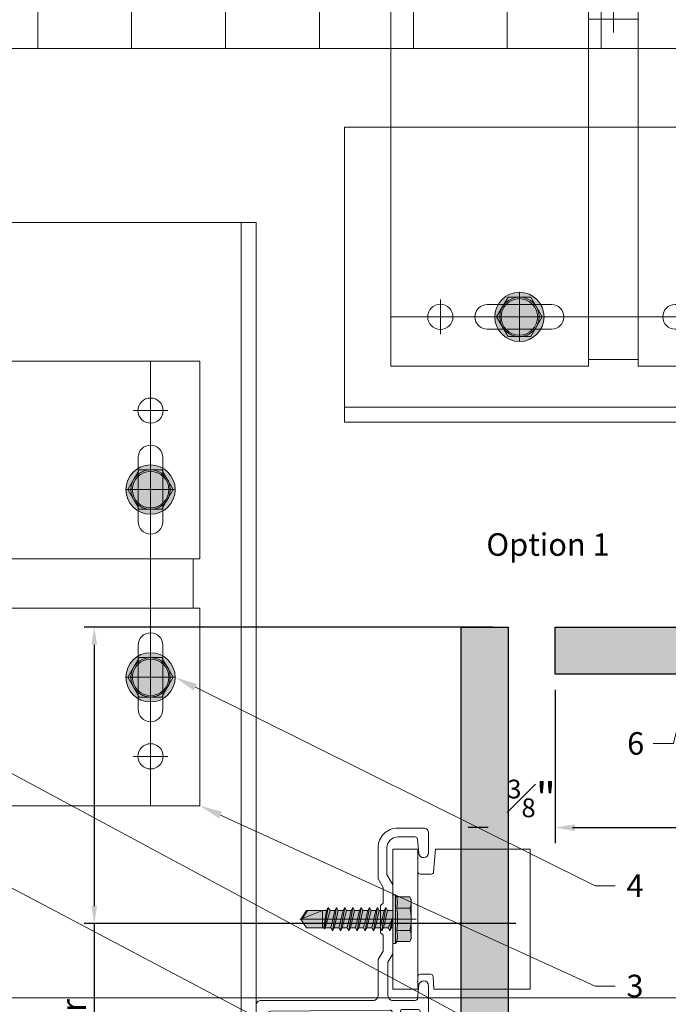
# Model space of a CAD drawing. Units: inches. Extents: x -661 to 522, y -265 to 291.
# Drawn here: x 6 to 11, y -15 to -7 of the extents above; entities that cross this region are included whole.
import ezdxf
from ezdxf import colors
from ezdxf.entities.mleader import LeaderData, LeaderLine
from ezdxf.math import Vec2, Vec3

# ---------------------------------------------------------------- set-up
doc = ezdxf.new("R2010")
doc.units = ezdxf.units.IN
doc.header["$MEASUREMENT"] = 0
doc.linetypes.add('ACAD_ISO02W100', pattern=[15, 12, -3])
doc.linetypes.add('MITTE2', pattern=[28.575, 19.05, -3.175, 3.175, -3.175])
doc.layers.get('Defpoints').update_dxf_attribs({"lineweight": 0})
for name, color, linetype, lineweight in [('A-ext-insulation', 252, 'Continuous', 5), ('Allface-Accessories', 200, 'Continuous', 9), ('Allface-Alu-Profiles', 7, 'Continuous', 9), ('Allface-Alu-Profiles-hidden', 253, 'ACAD_ISO02W100', 9), ('Allface-Centerlines', 1, 'MITTE2', 9), ('Allface-Dimension', 94, 'Continuous', 9), ('Allface-Hatch', 121, 'Continuous', 9), ('Cladding', 190, 'Continuous', 30), ('hatch elevation', 190, 'Continuous', 30)]:
    doc.layers.add(name, color=color, linetype=linetype, lineweight=lineweight)
doc.layers.add('Allface-Hidden', color=54, linetype='ACAD_ISO02W100', lineweight=9, plot=False)
doc.styles.add('Allface-dwg', font='arial.ttf')
doc.styles.add('style1', font='arial.ttf')
doc.dimstyles.new('CC ano', dxfattribs={"dimtxt": 0.125, "dimasz": 0.08, "dimexe": 0.0625, "dimexo": 0.0625, "dimgap": 0.04, "dimtad": 1, "dimdec": 4, "dimzin": 3, "dimdsep": 46, "dimlunit": 4, "dimtxsty": 'Allface-dwg', "dimcen": 0, "dimclrd": 256, "dimclre": 256, "dimclrt": 256, "dimazin": 2, "dimtfac": 0.6, "dimtdec": 4, "dimtix": 1, "dimtofl": 0, "dimtmove": 0, "dimatfit": 3, "dimfxl": 1, "dimfrac": 1, "dimtolj": 1, "dimtzin": 0, "dimarcsym": 0})

# ---------------------------------------------------------------- blocks, each defined once
blk = doc.blocks.new('*D50')
at = {"layer": 'Allface-Dimension', "lineweight": -2, "transparency": 16777216}
for p, q in [((9.5647, -11.5336), (6.3047, -11.5336)), ((6.3847, -11.6736), (6.3847, -13.762)), ((9.7522, -13.902), (6.3047, -13.902)), ((6.3847, -13.902), (6.3847, -16.7606))]:
    blk.add_line(p, q, dxfattribs=at)
at = {"layer": 'Allface-Dimension', "transparency": 16777216}
for points in [[(6.3613, -11.6736), (6.408, -11.6736), (6.3847, -11.5336)], [(6.3613, -13.762), (6.408, -13.762), (6.3847, -13.902)]]:
    blk.add_solid(points, dxfattribs=at)
at = {"layer": 'Defpoints', "color": 0, "transparency": 16777216}
for p in [(6.3847, -11.5336), (9.6897, -11.5336), (9.8772, -13.902)]:
    blk.add_point(p, dxfattribs=at)
at = {"layer": 'Allface-Dimension', "transparency": 16777216, "insert": (6.3847, -15.6241), "char_height": 0.2, "attachment_point": 5, "rotation": 90, "style": 'Allface-dwg'}
blk.add_mtext('\\A1;per manufacturer\\Prequirements', dxfattribs=at)
blk = doc.blocks.new('*D51')
at = {"layer": 'Allface-Dimension', "lineweight": -2, "transparency": 16777216}
for p, q in [((9.6897, -11.6586), (9.6897, -13.2601)), ((10.0647, -12.0336), (10.0647, -13.2601)), ((9.5297, -13.1351), (9.3697, -13.1351)), ((10.2247, -13.1351), (10.3847, -13.1351))]:
    blk.add_line(p, q, dxfattribs=at)
at = {"layer": 'Allface-Dimension', "transparency": 16777216}
for points in [[(9.5297, -13.1084), (9.5297, -13.1618), (9.6897, -13.1351)], [(10.2247, -13.1084), (10.2247, -13.1618), (10.0647, -13.1351)]]:
    blk.add_solid(points, dxfattribs=at)
at = {"layer": 'Defpoints', "color": 0, "transparency": 16777216}
for p in [(9.6897, -11.5336), (10.0647, -11.9086), (10.0647, -13.1351)]:
    blk.add_point(p, dxfattribs=at)
at = {"layer": 'Allface-Dimension', "transparency": 16777216, "insert": (9.8772, -12.9019), "char_height": 0.25, "attachment_point": 5, "style": 'Allface-dwg'}
blk.add_mtext('\\A1;{\\H0.600000x;\\S3#8;}"', dxfattribs=at)
blk = doc.blocks.new('*D52')
at = {"layer": 'Allface-Dimension', "lineweight": -2, "transparency": 16777216}
for p, q in [((10.0647, -12.0336), (10.0647, -13.2151)), ((12.0647, -12.2095), (12.0647, -13.2151)), ((10.2047, -13.1351), (11.9247, -13.1351)), ((12.0647, -13.1351), (16.1712, -13.1351))]:
    blk.add_line(p, q, dxfattribs=at)
at = {"layer": 'Allface-Dimension', "transparency": 16777216}
for points in [[(10.2047, -13.1118), (10.2047, -13.1584), (10.0647, -13.1351)], [(11.9247, -13.1118), (11.9247, -13.1584), (12.0647, -13.1351)]]:
    blk.add_solid(points, dxfattribs=at)
at = {"layer": 'Defpoints', "color": 0, "transparency": 16777216}
for p in [(10.0647, -11.9086), (12.0647, -12.0845), (12.0647, -13.1351)]:
    blk.add_point(p, dxfattribs=at)
at = {"layer": 'Allface-Dimension', "transparency": 16777216, "insert": (14.1879, -12.9256), "char_height": 0.2, "attachment_point": 5, "style": 'Allface-dwg'}
blk.add_mtext('\\A1;per manufacturer requirements', dxfattribs=at)
blk = doc.blocks.new('*U95')
at = {"layer": 'Allface-Alu-Profiles'}
for p, q in [((-1.3706, 2.36), (-1.3706, 0)), ((-1.3706, 0), (40.4625, 0))]:
    blk.add_line(p, q, dxfattribs=at)
at = {"layer": 'Allface-Alu-Profiles-hidden', "linetype": 'Continuous'}
blk.add_line((-1.3706, 0.12), (40.4625, 0.12), dxfattribs=at)
blk = doc.blocks.new('*U97')
at = {"layer": 'Allface-Alu-Profiles'}
for p, q in [((-32.5357, 2.36), (-3.6478, 2.36)), ((-3.6478, 2.36), (-3.6478, 0)), ((-32.5357, 0), (-3.6478, 0))]:
    blk.add_line(p, q, dxfattribs=at)
at = {"layer": 'Allface-Alu-Profiles-hidden', "linetype": 'Continuous'}
blk.add_line((-32.5357, 0.12), (-3.6478, 0.12), dxfattribs=at)
blk = doc.blocks.new('SLS60x46_fv')
at = {"transparency": 33554483}
h = blk.add_hatch(color=250, dxfattribs=at)
h.dxf.hatch_style = 1
h.paths.add_polyline_path([(-306.61, 157.79), (-307.18, 158.12), (-315.27, 158.12), (-315.85, 157.79), (-315.85, 154.62), (-316.23, 154.37), (-316.23, 153.82), (-317.23, 153.82), (-317.23, 152.22), (-313.62, 152.22), (-313.62, 151.37), (-314.22, 151.02), (-313.62, 150.67), (-313.62, 149.67), (-314.22, 149.33), (-313.62, 148.98), (-313.62, 147.98), (-314.22, 147.63), (-313.62, 147.29), (-313.62, 146.29), (-314.22, 145.94), (-313.62, 145.59), (-313.62, 144.59), (-314.22, 144.25), (-313.62, 143.9), (-313.62, 142.9), (-314.22, 142.56), (-313.62, 142.21), (-313.62, 141.21), (-314.22, 140.86), (-313.62, 140.52), (-313.62, 139.52), (-314.22, 139.17), (-313.62, 138.82), (-313.62, 137.82), (-314.22, 137.48), (-313.62, 137.13), (-313.62, 136.13), (-314.22, 135.78), (-313.62, 135.44), (-313.62, 134.44), (-314.22, 134.09), (-313.62, 133.75), (-313.62, 132.75), (-314.22, 132.4), (-313.62, 132.05), (-313.62, 131.05), (-314.22, 130.71), (-313.62, 130.36), (-313.62, 129.36), (-314.22, 129.01), (-313.62, 128.67), (-313.62, 127.67), (-314.22, 127.32), (-313.62, 126.97), (-313.62, 125.97), (-314.22, 125.63), (-313.62, 125.28), (-313.62, 124.28), (-314.22, 123.93), (-313.62, 123.59), (-313.62, 122.59), (-314.22, 122.24), (-313.62, 121.9), (-313.62, 120.9), (-314.22, 120.55), (-313.62, 120.2), (-313.62, 119.2), (-314.22, 118.86), (-313.62, 118.51), (-313.62, 117.51), (-314.22, 117.16), (-313.62, 116.82), (-313.62, 115.75), (-313.83, 115.63), (-313.62, 115.51), (-313.62, 115.2), (-313.62, 109.31), (-311.23, 107.82), (-308.82, 109.31), (-308.82, 116.05), (-308.22, 116.4), (-308.82, 116.74), (-308.82, 117.66), (-308.22, 118.01), (-308.82, 118.36), (-308.82, 119.36), (-308.22, 119.7), (-308.82, 120.05), (-308.82, 121.05), (-308.22, 121.4), (-308.82, 121.74), (-308.82, 122.74), (-308.22, 123.09), (-308.82, 123.43), (-308.82, 124.43), (-308.22, 124.78), (-308.82, 125.13), (-308.82, 126.13), (-308.22, 126.47), (-308.82, 126.82), (-308.82, 127.82), (-308.22, 128.17), (-308.82, 128.51), (-308.82, 129.51), (-308.22, 129.86), (-308.82, 130.21), (-308.82, 131.21), (-308.22, 131.55), (-308.82, 131.9), (-308.82, 132.9), (-308.22, 133.25), (-308.82, 133.59), (-308.82, 134.59), (-308.22, 134.94), (-308.82, 135.28), (-308.82, 136.28), (-308.22, 136.63), (-308.82, 136.98), (-308.82, 137.98), (-308.22, 138.32), (-308.82, 138.67), (-308.82, 139.67), (-308.22, 140.02), (-308.82, 140.36), (-308.82, 141.36), (-308.22, 141.71), (-308.82, 142.06), (-308.82, 143.06), (-308.22, 143.4), (-308.82, 143.75), (-308.82, 144.75), (-308.22, 145.09), (-308.82, 145.44), (-308.82, 146.44), (-308.22, 146.79), (-308.82, 147.13), (-308.82, 148.13), (-308.22, 148.48), (-308.82, 148.83), (-308.82, 149.83), (-308.22, 150.17), (-308.82, 150.52), (-308.82, 151.52), (-308.22, 151.87), (-308.83, 152.22), (-305.23, 152.22), (-305.23, 153.82), (-306.23, 153.82), (-306.23, 154.37), (-306.61, 154.62)])
for p, q in [((-315.85, 157.79), (-315.27, 158.12)), ((-315.27, 158.12), (-307.18, 158.12)), ((-306.61, 157.79), (-307.18, 158.12)), ((-315.85, 154.62), (-315.85, 157.79)), ((-313.54, 154.62), (-313.54, 157.79)), ((-308.92, 154.62), (-308.92, 157.79)), ((-308.92, 154.62), (-308.92, 157.59)), ((-306.61, 154.62), (-306.61, 157.79)), ((-306.61, 154.62), (-306.61, 157.59)), ((-316.23, 154.37), (-315.85, 154.62)), ((-316.23, 154.37), (-306.23, 154.37)), ((-316.23, 153.82), (-316.23, 154.37)), ((-306.23, 154.37), (-306.61, 154.62)), ((-306.23, 153.82), (-306.23, 154.37)), ((-316.23, 153.82), (-306.23, 153.82)), ((-313.62, 151.37), (-313.62, 153.82)), ((-313.62, 151.37), (-308.82, 152.21)), ((-308.82, 152.21), (-308.82, 153.82)), ((-308.82, 152.21), (-308.22, 151.87)), ((-314.22, 151.02), (-308.22, 151.87)), ((-313.62, 151.37), (-314.22, 151.02)), ((-314.22, 151.02), (-313.62, 150.67)), ((-314.22, 149.33), (-308.22, 150.17)), ((-313.62, 150.67), (-308.82, 151.52)), ((-313.62, 149.67), (-313.62, 150.67)), ((-313.62, 149.67), (-308.82, 150.52)), ((-308.22, 151.87), (-308.82, 151.52)), ((-308.82, 150.52), (-308.82, 151.52)), ((-308.82, 150.52), (-308.22, 150.17)), ((-308.22, 150.17), (-308.82, 149.83)), ((-313.62, 149.67), (-314.22, 149.33)), ((-314.22, 149.33), (-313.62, 148.98)), ((-314.22, 147.63), (-308.22, 148.48)), ((-313.62, 147.98), (-314.22, 147.63)), ((-313.62, 148.98), (-308.82, 149.83)), ((-313.62, 147.98), (-313.62, 148.98)), ((-313.62, 147.98), (-308.82, 148.83)), ((-313.62, 147.29), (-308.82, 148.13)), ((-308.82, 148.83), (-308.82, 149.83)), ((-308.82, 148.83), (-308.22, 148.48)), ((-308.22, 148.48), (-308.82, 148.13)), ((-308.82, 147.13), (-308.82, 148.13)), ((-314.22, 147.63), (-313.62, 147.29)), ((-314.22, 145.94), (-308.22, 146.79)), ((-313.62, 146.29), (-314.22, 145.94)), ((-314.22, 145.94), (-313.62, 145.59)), ((-313.62, 146.29), (-313.62, 147.29)), ((-313.62, 146.29), (-308.82, 147.13)), ((-313.62, 145.59), (-308.82, 146.44)), ((-308.82, 147.13), (-308.22, 146.79)), ((-308.22, 146.79), (-308.82, 146.44)), ((-308.82, 145.44), (-308.82, 146.44)), ((-314.22, 144.25), (-308.22, 145.09)), ((-313.62, 144.59), (-314.22, 144.25)), ((-314.22, 144.25), (-313.62, 143.9)), ((-313.62, 144.59), (-313.62, 145.59)), ((-313.62, 144.59), (-308.82, 145.44)), ((-313.62, 143.9), (-308.82, 144.75)), ((-308.82, 145.44), (-308.22, 145.09)), ((-308.22, 145.09), (-308.82, 144.75)), ((-308.82, 143.75), (-308.82, 144.75)), ((-314.22, 142.56), (-308.22, 143.4)), ((-313.62, 142.9), (-314.22, 142.56)), ((-314.22, 142.56), (-313.62, 142.21)), ((-313.62, 142.9), (-313.62, 143.9)), ((-313.62, 142.9), (-308.82, 143.75)), ((-313.62, 142.21), (-308.82, 143.06)), ((-313.62, 141.21), (-313.62, 142.21)), ((-313.62, 141.21), (-308.82, 142.06)), ((-308.82, 143.75), (-308.22, 143.4)), ((-308.22, 143.4), (-308.82, 143.06)), ((-308.82, 142.06), (-308.82, 143.06)), ((-308.82, 142.06), (-308.22, 141.71)), ((-314.22, 140.86), (-308.22, 141.71)), ((-313.62, 141.21), (-314.22, 140.86)), ((-314.22, 140.86), (-313.62, 140.52)), ((-314.22, 139.17), (-308.22, 140.02)), ((-313.62, 140.52), (-308.82, 141.36)), ((-313.62, 139.52), (-313.62, 140.52)), ((-313.62, 139.52), (-308.82, 140.36)), ((-308.22, 141.71), (-308.82, 141.36)), ((-308.82, 140.36), (-308.82, 141.36)), ((-308.82, 140.36), (-308.22, 140.02)), ((-308.22, 140.02), (-308.82, 139.67)), ((-313.62, 139.52), (-314.22, 139.17)), ((-314.22, 139.17), (-313.62, 138.82)), ((-314.22, 137.48), (-308.22, 138.32)), ((-313.62, 138.82), (-308.82, 139.67)), ((-313.62, 137.82), (-313.62, 138.82)), ((-313.62, 137.82), (-308.82, 138.67)), ((-313.62, 137.13), (-308.82, 137.98)), ((-308.82, 138.67), (-308.82, 139.67)), ((-308.22, 138.32), (-308.82, 138.67)), ((-308.82, 137.98), (-308.22, 138.32)), ((-308.82, 136.98), (-308.82, 137.98)), ((-314.22, 137.48), (-313.62, 137.82)), ((-313.62, 137.13), (-314.22, 137.48)), ((-314.22, 135.78), (-308.22, 136.63)), ((-313.62, 136.13), (-314.22, 135.78)), ((-313.62, 137.13), (-313.62, 136.13)), ((-313.62, 136.13), (-308.82, 136.98)), ((-313.62, 135.44), (-308.82, 136.28)), ((-308.82, 136.98), (-308.22, 136.63)), ((-308.22, 136.63), (-308.82, 136.28)), ((-308.82, 135.28), (-308.82, 136.28)), ((-314.22, 135.78), (-313.62, 135.44)), ((-314.22, 134.09), (-308.22, 134.94)), ((-314.22, 134.09), (-313.62, 134.44)), ((-313.62, 133.75), (-314.22, 134.09)), ((-313.62, 134.44), (-313.62, 135.44)), ((-313.62, 134.44), (-308.82, 135.28)), ((-313.62, 133.75), (-308.82, 134.59)), ((-308.22, 134.94), (-308.82, 135.28)), ((-308.82, 134.59), (-308.22, 134.94)), ((-308.82, 133.59), (-308.82, 134.59)), ((-314.22, 132.4), (-308.22, 133.25)), ((-313.62, 132.75), (-314.22, 132.4)), ((-314.22, 132.4), (-313.62, 132.05)), ((-313.62, 132.75), (-313.62, 133.75)), ((-313.62, 132.75), (-308.82, 133.59)), ((-313.62, 132.05), (-308.82, 132.9)), ((-313.62, 131.05), (-313.62, 132.05)), ((-308.82, 133.59), (-308.22, 133.25)), ((-308.22, 133.25), (-308.82, 132.9)), ((-308.82, 131.9), (-308.82, 132.9)), ((-314.22, 130.71), (-308.22, 131.55)), ((-314.22, 130.71), (-313.62, 131.05)), ((-313.62, 130.36), (-314.22, 130.71)), ((-313.62, 131.05), (-308.82, 131.9)), ((-313.62, 130.36), (-308.82, 131.21)), ((-313.62, 129.36), (-313.62, 130.36)), ((-313.62, 129.36), (-308.82, 130.21)), ((-308.22, 131.55), (-308.82, 131.9)), ((-308.82, 131.21), (-308.22, 131.55)), ((-308.82, 130.21), (-308.82, 131.21)), ((-308.82, 130.21), (-308.22, 129.86)), ((-314.22, 129.01), (-308.22, 129.86)), ((-313.62, 129.36), (-314.22, 129.01)), ((-314.22, 129.01), (-313.62, 128.67)), ((-314.22, 127.32), (-308.22, 128.17)), ((-313.62, 128.67), (-308.82, 129.51)), ((-313.62, 127.67), (-313.62, 128.67)), ((-313.62, 127.67), (-308.82, 128.51)), ((-308.22, 129.86), (-308.82, 129.51)), ((-308.82, 128.51), (-308.82, 129.51)), ((-308.22, 128.17), (-308.82, 128.51)), ((-308.82, 127.82), (-308.22, 128.17)), ((-314.22, 127.32), (-313.62, 127.67)), ((-313.62, 126.97), (-314.22, 127.32)), ((-314.22, 125.63), (-308.22, 126.47)), ((-313.62, 125.97), (-314.22, 125.63)), ((-313.62, 126.97), (-308.82, 127.82)), ((-313.62, 126.97), (-313.62, 125.97)), ((-313.62, 125.97), (-308.82, 126.82)), ((-313.62, 125.28), (-308.82, 126.13)), ((-308.82, 126.82), (-308.82, 127.82)), ((-308.82, 126.82), (-308.22, 126.47)), ((-308.22, 126.47), (-308.82, 126.13)), ((-308.82, 125.13), (-308.82, 126.13)), ((-314.22, 125.63), (-313.62, 125.28)), ((-314.22, 123.93), (-308.22, 124.78)), ((-314.22, 123.93), (-313.62, 124.28)), ((-313.62, 123.59), (-314.22, 123.93)), ((-313.62, 124.28), (-313.62, 125.28)), ((-313.62, 124.28), (-308.82, 125.13)), ((-313.62, 123.59), (-308.82, 124.43)), ((-308.22, 124.78), (-308.82, 125.13)), ((-308.82, 124.43), (-308.22, 124.78)), ((-308.82, 123.43), (-308.82, 124.43)), ((-314.22, 122.24), (-308.22, 123.09)), ((-313.62, 122.59), (-314.22, 122.24)), ((-314.22, 122.24), (-313.62, 121.9)), ((-313.62, 122.59), (-313.62, 123.59)), ((-313.62, 122.59), (-308.82, 123.43)), ((-313.62, 121.9), (-308.82, 122.74)), ((-308.82, 123.43), (-308.22, 123.09)), ((-308.22, 123.09), (-308.82, 122.74)), ((-308.82, 121.74), (-308.82, 122.74)), ((-314.22, 120.55), (-308.22, 121.4)), ((-313.62, 120.9), (-314.22, 120.55)), ((-314.22, 120.55), (-313.62, 120.2)), ((-313.62, 120.9), (-313.62, 121.9)), ((-313.62, 120.9), (-308.82, 121.74)), ((-313.62, 120.2), (-308.82, 121.05)), ((-313.62, 119.2), (-313.62, 120.2)), ((-313.62, 119.2), (-308.82, 120.05)), ((-308.82, 121.74), (-308.22, 121.4)), ((-308.22, 121.4), (-308.82, 121.05)), ((-308.82, 120.05), (-308.82, 121.05)), ((-308.22, 119.7), (-308.82, 120.05)), ((-314.22, 118.86), (-308.22, 119.7)), ((-314.22, 118.86), (-313.62, 119.2)), ((-313.62, 118.51), (-314.22, 118.86)), ((-314.22, 117.16), (-308.22, 118.01)), ((-313.62, 118.51), (-308.82, 119.36)), ((-313.62, 117.51), (-313.62, 118.51)), ((-313.62, 117.51), (-308.82, 118.36)), ((-308.82, 119.36), (-308.22, 119.7)), ((-308.82, 118.36), (-308.82, 119.36)), ((-308.82, 118.36), (-308.22, 118.01)), ((-308.22, 118.01), (-308.82, 117.66)), ((-313.62, 117.51), (-314.22, 117.16)), ((-314.22, 117.16), (-313.62, 116.82)), ((-313.83, 115.63), (-308.22, 116.4)), ((-313.62, 116.82), (-308.82, 117.66)), ((-313.62, 115.75), (-313.62, 116.82)), ((-313.62, 115.75), (-308.82, 116.74)), ((-313.62, 115.51), (-308.82, 116.05)), ((-308.82, 116.74), (-308.82, 117.66)), ((-308.22, 116.4), (-308.82, 116.74)), ((-308.82, 116.05), (-308.22, 116.4)), ((-308.82, 109.31), (-308.82, 116.05)), ((-313.62, 115.75), (-313.83, 115.63)), ((-313.83, 115.63), (-313.62, 115.51)), ((-313.62, 115.2), (-313.62, 115.51)), ((-313.62, 109.31), (-313.62, 115.2)), ((-308.82, 115.2), (-313.62, 115.2)), ((-311.23, 107.82), (-308.82, 115.2)), ((-311.23, 107.82), (-313.62, 109.31)), ((-311.23, 107.82), (-308.82, 109.31)), ((-311.11, 108.14), (-308.82, 109.55))]:
    blk.add_line(p, q)
blk.add_lwpolyline([(-305.23, 152.22), (-317.23, 152.22), (-317.23, 153.82), (-305.23, 153.82)], close=True)
for centre, radius, start, end in [((-314.69, 155.92), 2.2, 58.2882, 121.7118), ((-311.23, 149.86), 8.25, 73.7496, 106.2504), ((-307.76, 155.92), 2.2, 58.2882, 121.7118), ((-314.69, 149.72), 5.03, 76.7228, 103.2772), ((-311.23, 139.46), 15.33, 81.3353, 98.6647), ((-307.76, 149.72), 5.03, 76.7228, 103.2772)]:
    blk.add_arc(centre, radius, start, end)
at = {"layer": 'Allface-Centerlines'}
blk.add_line((-311.23, 107.62), (-311.23, 159.12), dxfattribs=at)
at = {"layer": 'Allface-Dimension', "style": 'Allface-dwg'}
blk.add_attdef('DIMENSION', (-315.43, 155.32), '', height=1.5, dxfattribs=at)
blk = doc.blocks.new('*U122')
for p, q in [((0, 3.5526), (2.6275, 3.5526)), ((0, 1.7763), (0, 3.5526)), ((0.1579, 1.7763), (0.1579, 3.5526)), ((1.3253, 0), (1.3253, 3.5526)), ((4.4854, 1.9737), (1.6322, 1.9737)), ((4.5395, 1.9737), (4.4854, 1.9737)), ((4.4854, 1.5789), (4.4854, 1.9737)), ((1.6008, 1.6258), (1.6008, 1.9269)), ((0, 0), (0, 1.7763)), ((0.1579, 0), (0.1579, 1.7763)), ((4.4854, 1.5789), (1.6322, 1.5789)), ((4.5395, 1.5789), (4.4854, 1.5789)), ((2.6275, 0), (0, 0))]:
    blk.add_line(p, q)
at = {"color": 8}
for p, q in [((1.1939, 0), (1.1939, 3.5526)), ((1.8253, 3.5526), (4.5395, 3.5526)), ((4.5395, 3.5526), (4.5395, 1.9737)), ((0, 1.9934), (0.1579, 1.9934)), ((0, 1.9046), (0.1579, 1.9046)), ((0, 1.648), (0.1579, 1.648)), ((4.5395, 1.5789), (4.5395, 0)), ((0, 1.5592), (0.1579, 1.5592)), ((4.5395, 0), (1.8253, 0))]:
    blk.add_line(p, q, dxfattribs=at)
for points in [[(4.2434, 2.2697), (4.2434, 2.7829, 1), (4.0461, 2.7829), (4.0461, 2.2697, 1)], [(4.2434, 0.7697), (4.2434, 1.2829, 1), (4.0461, 1.2829), (4.0461, 0.7697, 1)]]:
    blk.add_lwpolyline(points, format="xyb", close=True, dxfattribs=at)
for centre in [(4.1447, 3.1579), (4.1447, 0.3947)]:
    blk.add_circle(centre, 0.1007, dxfattribs=at)
at = {"layer": 'Allface-Centerlines'}
for p, q in [((4.1447, 3.5526), (4.1447, 0)), ((4.0066, 3.1579), (4.2829, 3.1579)), ((4.0066, 2.5263), (4.2829, 2.5263)), ((1.8731, 1.7763), (-0.3133, 1.7763)), ((4.0066, 1.0263), (4.2829, 1.0263)), ((4.0066, 0.3947), (4.2829, 0.3947))]:
    blk.add_line(p, q, dxfattribs=at)
at = {"layer": 'Allface-Hatch'}
blk.add_line((1.7646, 1.5789), (1.7646, 1.9737), dxfattribs=at)
at = {"layer": 'Allface-Accessories', "xscale": 0.03937, "yscale": 0.03937, "zscale": 0.03937, "rotation": 270}
blk.add_blockref('SLS60x46_fv', (-5.8349, -10.4767), dxfattribs=at)
blk = doc.blocks.new('*U118')
for p, q in [((0, 3.5526), (2.6274, 3.5526)), ((0, 1.7763), (0, 3.5526)), ((0.1579, 1.7763), (0.1579, 3.5526)), ((1.3253, 0), (1.3253, 3.5526)), ((4.4854, 1.9737), (1.6322, 1.9737)), ((4.5395, 1.9737), (4.4854, 1.9737)), ((4.4854, 1.5789), (4.4854, 1.9737)), ((1.6008, 1.6258), (1.6008, 1.9269)), ((0, 0), (0, 1.7763)), ((0.1579, 0), (0.1579, 1.7763)), ((4.4854, 1.5789), (1.6322, 1.5789)), ((4.5395, 1.5789), (4.4854, 1.5789)), ((2.6274, 0), (0, 0))]:
    blk.add_line(p, q)
at = {"color": 8}
for p, q in [((1.1939, 0), (1.1939, 3.5526)), ((1.8253, 3.5526), (4.5395, 3.5526)), ((4.5395, 3.5526), (4.5395, 1.9737)), ((0, 1.9934), (0.1579, 1.9934)), ((0, 1.9046), (0.1579, 1.9046)), ((0, 1.648), (0.1579, 1.648)), ((4.5395, 1.5789), (4.5395, 0)), ((0, 1.5592), (0.1579, 1.5592)), ((4.5395, 0), (1.8253, 0))]:
    blk.add_line(p, q, dxfattribs=at)
for points in [[(4.2434, 2.2697), (4.2434, 2.7829, 1), (4.0461, 2.7829), (4.0461, 2.2697, 1)], [(4.2434, 0.7697), (4.2434, 1.2829, 1), (4.0461, 1.2829), (4.0461, 0.7697, 1)]]:
    blk.add_lwpolyline(points, format="xyb", close=True, dxfattribs=at)
for centre in [(4.1447, 3.1579), (4.1447, 0.3947)]:
    blk.add_circle(centre, 0.1007, dxfattribs=at)
at = {"layer": 'Allface-Centerlines'}
for p, q in [((4.1447, 3.5526), (4.1447, 0)), ((4.0066, 3.1579), (4.2829, 3.1579)), ((4.0066, 2.5263), (4.2829, 2.5263)), ((1.8731, 1.7763), (-0.3133, 1.7763)), ((4.0066, 1.0263), (4.2829, 1.0263)), ((4.0066, 0.3947), (4.2829, 0.3947))]:
    blk.add_line(p, q, dxfattribs=at)
at = {"layer": 'Allface-Hatch'}
blk.add_line((1.7646, 1.5789), (1.7646, 1.9737), dxfattribs=at)
at = {"layer": 'Allface-Accessories', "xscale": 0.03937, "yscale": 0.03937, "zscale": 0.03937, "rotation": 270}
blk.add_blockref('SLS60x46_fv', (-5.8349, -10.4767), dxfattribs=at)
blk = doc.blocks.new('SLS48x16_DIN7976_tv')
at = {"transparency": 33554585}
h = blk.add_hatch(color=251, dxfattribs=at)
h.dxf.hatch_style = 1
edge = h.paths.add_edge_path()
edge.add_arc((0, 0), 5, 0, 360)
blk.add_lwpolyline([(-2.31, 4), (-4.62, 0), (-2.31, -4), (2.31, -4), (4.62, 0), (2.31, 4)], close=True)
for radius in [5, 4, 3.7]:
    blk.add_circle((0, 0), radius)
at = {"layer": 'Allface-Centerlines'}
for p, q in [((0, 5), (0, -5)), ((-5, 0), (5, 0))]:
    blk.add_line(p, q, dxfattribs=at)
at = {"layer": 'Allface-Dimension', "style": 'Allface-dwg'}
blk.add_attdef('DIMENSION', (-3.41, 0.45), '', height=1.5, dxfattribs=at)
blk = doc.blocks.new('Terra 5 T-Profile Top')
at = {"layer": 'Allface-Alu-Profiles'}
blk.add_lwpolyline([(-0.7638, -1.3661), (-1.063, -1.3661), (-0.7638, -1.3661, 0.414214), (-0.7441, -1.3465), (-0.7441, -1.3255, 0.36397), (-0.7506, -1.3177), (-0.8577, -1.2989, -0.36397), (-0.874, -1.2795), (-0.874, -1.1599, -0.466308), (-0.8509, -1.1405), (-0.473, -1.2072, -0.36397), (-0.4567, -1.2266), (-0.4567, -1.2781, -0.36397), (-0.473, -1.2975), (-0.588, -1.3177, 0.36397), (-0.5945, -1.3255), (-0.5945, -1.3465, 0.414214), (-0.5748, -1.3661), (-0.4331, -1.3661, 0.414214), (-0.3937, -1.3268), (-0.3937, -1.1902, 0.36397), (-0.4262, -1.1515), (-0.8512, -1.0765, -0.366701), (-0.8674, -1.057), (-0.8583, -0.1063, -0.414214), (-0.8189, -0.0669), (-0.3858, -0.0669), (-0.3543, -0.0984), (-0.0096, -0.0984, -0.816497), (0.0096, -0.0984), (0.3543, -0.0984), (0.3858, -0.0669), (0.8189, -0.0669, -0.414214), (0.8583, -0.1063), (0.8674, -1.057, -0.366701), (0.8512, -1.0765), (0.4262, -1.1515, 0.36397), (0.3937, -1.1902), (0.3937, -1.3268, 0.414214), (0.4331, -1.3661), (0.5748, -1.3661, 0.414214), (0.5945, -1.3465), (0.5945, -1.3255, 0.36397), (0.588, -1.3177), (0.473, -1.2975, -0.36397), (0.4567, -1.2781), (0.4567, -1.2266, -0.36397), (0.473, -1.2072), (0.8509, -1.1405, -0.466308), (0.874, -1.1599), (0.874, -1.2795, -0.36397), (0.8577, -1.2989), (0.7506, -1.3177, 0.36397), (0.7441, -1.3255), (0.7441, -1.3465, 0.414214), (0.7638, -1.3661), (1.063, -1.3661, 0.957292), (1.0664, -1.2875), (0.9628, -1.2785, -0.388879), (0.9449, -1.2589), (0.9449, -1.0807, -0.414214), (0.9842, -1.0413), (1.2507, -1.0413), (1.3189, -1.0807), (1.5848, -1.0807, -0.816497), (1.6041, -1.0807), (1.8701, -1.0807), (1.9519, -1.0335), (2.1653, -1.0335, -0.414214), (2.252, -1.1201), (2.252, -1.2582, -0.388879), (2.234, -1.2778), (2.1225, -1.2875, 0.957292), (2.126, -1.3661), (2.2835, -1.3661, 0.414214), (2.3228, -1.3268), (2.3228, -1.1201, 0.414214), (2.1653, -0.9626), (1.9172, -0.9626), (1.849, -1.002), (1.7224, -1.002), (1.7028, -0.9823), (1.4862, -0.9823), (1.4665, -1.002), (1.34, -1.002), (1.2718, -0.9626), (0.9842, -0.9626, -0.414214), (0.9449, -0.9232), (0.9449, -0.0276, 0.414214), (0.9055, 0.0118), (0.2362, 0.0118), (0.2362, 0), (-0.2362, 0), (-0.2362, 0.0118), (-0.9055, 0.0118, 0.414214), (-0.9449, -0.0276), (-0.9449, -0.9232, -0.414214), (-0.9843, -0.9626), (-1.2718, -0.9626), (-1.34, -1.002), (-1.4665, -1.002), (-1.4862, -0.9823), (-1.7028, -0.9823), (-1.7224, -1.002), (-1.849, -1.002), (-1.9172, -0.9626), (-2.1654, -0.9626, 0.414214), (-2.3228, -1.1201), (-2.3228, -1.3268, 0.414214), (-2.2835, -1.3661), (-2.126, -1.3661, 0.957292), (-2.1225, -1.2875), (-2.234, -1.2778, -0.388879), (-2.252, -1.2582), (-2.252, -1.1201, -0.414214), (-2.1654, -1.0335), (-1.9519, -1.0335), (-1.8701, -1.0807), (-1.6041, -1.0807, -0.816497), (-1.5848, -1.0807), (-1.3189, -1.0807), (-1.2507, -1.0413), (-0.9843, -1.0413, -0.414214), (-0.9449, -1.0807), (-0.9449, -1.2589, -0.388879), (-0.9628, -1.2785), (-1.0664, -1.2875, 0.957292), (-1.063, -1.3661)], format="xyb", dxfattribs=at)
at = {"layer": 'Allface-Centerlines'}
for p, q in [((0, -0.2442), (0, 0.1458)), ((-1.5945, -1.2265), (-1.5945, -0.8365)), ((1.5945, -1.2265), (1.5945, -0.8365))]:
    blk.add_line(p, q, dxfattribs=at)
blk = doc.blocks.new('SLS48x19_bohr_fv')
at = {"transparency": 33554483}
h = blk.add_hatch(color=251, dxfattribs=at)
h.dxf.hatch_style = 1
h.paths.add_polyline_path([(1.81, 0), (5, 0), (5, 0.56), (4.62, 0.8), (4.62, 3.47), (4.05, 3.8), (-4.05, 3.8), (-4.62, 3.47), (-4.62, 0.8), (-5, 0.56), (-5, 0), (-1.79, 0), (-1.79, -0.26), (-2.39, -0.61), (-1.79, -0.96), (-1.79, -1.96), (-2.39, -2.3), (-1.79, -2.65), (-1.79, -3.65), (-2.39, -4), (-1.79, -4.34), (-1.79, -5.34), (-2.39, -5.69), (-1.79, -6.04), (-1.79, -7.04), (-2.39, -7.38), (-1.79, -7.73), (-1.79, -8.73), (-2.39, -9.07), (-1.79, -9.42), (-1.79, -10.42), (-2.39, -10.77), (-1.79, -11.11), (-1.79, -12.11), (-2.39, -12.46), (-1.79, -12.81), (-1.79, -13.95), (-2, -14.07), (-1.79, -14.2), (-1.79, -14.5), (-1.79, -17.8), (0, -19), (1.81, -17.8), (1.81, -13.65), (2.41, -13.31), (1.81, -12.96), (1.81, -11.96), (2.41, -11.61), (1.81, -11.27), (1.81, -10.27), (2.41, -9.92), (1.81, -9.57), (1.81, -8.57), (2.41, -8.23), (1.81, -7.88), (1.81, -6.88), (2.41, -6.54), (1.81, -6.19), (1.81, -5.19), (2.41, -4.84), (1.81, -4.5), (1.81, -3.5), (2.41, -3.15), (1.81, -2.8), (1.81, -1.8), (2.41, -1.46), (1.81, -1.11)])
for p, q in [((-4.62, 3.47), (-4.05, 3.8)), ((-4.62, 0.8), (-4.62, 3.47)), ((-4.05, 3.8), (4.05, 3.8)), ((-2.31, 0.8), (-2.31, 3.47)), ((2.31, 0.8), (2.31, 3.47)), ((2.31, 0.8), (2.31, 3.27)), ((4.62, 3.47), (4.05, 3.8)), ((4.62, 0.8), (4.62, 3.47)), ((4.62, 0.8), (4.62, 3.27)), ((-5, 0.56), (-4.62, 0.8)), ((-5, 0.56), (5, 0.56)), ((-5, 0), (-5, 0.56)), ((-5, 0), (5, 0)), ((5, 0.56), (4.62, 0.8)), ((5, 0), (5, 0.56)), ((-2.39, -0.61), (0.01, -0.18)), ((-2.39, -0.61), (-1.79, -0.26)), ((-1.79, -0.96), (-2.39, -0.61)), ((-2.39, -2.3), (2.41, -1.46)), ((-1.79, -1.96), (-2.39, -2.3)), ((-1.79, -0.26), (-1.79, 0)), ((-1.79, -0.26), (0.01, -0.18)), ((-1.79, -0.96), (0.01, -0.18)), ((-1.79, -1.96), (-1.79, -0.96)), ((-1.79, -1.96), (1.81, -1.11)), ((-1.79, -2.65), (1.81, -1.8)), ((1.81, -1.11), (1.81, 0)), ((1.81, -1.11), (2.41, -1.46)), ((2.41, -1.46), (1.81, -1.8)), ((1.81, -2.8), (1.81, -1.8)), ((-2.39, -2.3), (-1.79, -2.65)), ((-2.39, -4), (2.41, -3.15)), ((-2.39, -4), (-1.79, -3.65)), ((-1.79, -4.34), (-2.39, -4)), ((-1.79, -3.65), (-1.79, -2.65)), ((-1.79, -3.65), (1.81, -2.8)), ((-1.79, -4.34), (1.81, -3.5)), ((2.41, -3.15), (1.81, -2.8)), ((1.81, -3.5), (2.41, -3.15)), ((1.81, -4.5), (1.81, -3.5)), ((-2.39, -5.69), (2.41, -4.84)), ((-1.79, -5.34), (-2.39, -5.69)), ((-2.39, -5.69), (-1.79, -6.04)), ((-1.79, -4.34), (-1.79, -5.34)), ((-1.79, -5.34), (1.81, -4.5)), ((-1.79, -6.04), (1.81, -5.19)), ((-1.79, -7.04), (-1.79, -6.04)), ((1.81, -4.5), (2.41, -4.84)), ((2.41, -4.84), (1.81, -5.19)), ((1.81, -6.19), (1.81, -5.19)), ((-2.39, -7.38), (2.41, -6.54)), ((-2.39, -7.38), (-1.79, -7.04)), ((-1.79, -7.73), (-2.39, -7.38)), ((-1.79, -7.04), (1.81, -6.19)), ((-1.79, -7.73), (1.81, -6.88)), ((-1.79, -8.73), (-1.79, -7.73)), ((-1.79, -8.73), (1.81, -7.88)), ((2.41, -6.54), (1.81, -6.19)), ((1.81, -6.88), (2.41, -6.54)), ((1.81, -7.88), (1.81, -6.88)), ((1.81, -7.88), (2.41, -8.23)), ((-2.39, -9.07), (2.41, -8.23)), ((-1.79, -8.73), (-2.39, -9.07)), ((-2.39, -9.07), (-1.79, -9.42)), ((-2.39, -10.77), (2.41, -9.92)), ((-1.79, -9.42), (1.81, -8.57)), ((-1.79, -10.42), (-1.79, -9.42)), ((-1.79, -10.42), (1.81, -9.57)), ((2.41, -8.23), (1.81, -8.57)), ((1.81, -9.57), (1.81, -8.57)), ((2.41, -9.92), (1.81, -9.57)), ((1.81, -10.27), (2.41, -9.92)), ((-2.39, -10.77), (-1.79, -10.42)), ((-1.79, -11.11), (-2.39, -10.77)), ((-2.39, -12.46), (2.41, -11.61)), ((-1.79, -12.11), (-2.39, -12.46)), ((-1.79, -11.11), (1.81, -10.27)), ((-1.79, -12.11), (-1.79, -11.11)), ((-1.79, -12.11), (1.81, -11.27)), ((-1.79, -12.81), (1.81, -11.96)), ((1.81, -11.27), (1.81, -10.27)), ((1.81, -11.27), (2.41, -11.61)), ((2.41, -11.61), (1.81, -11.96)), ((1.81, -12.96), (1.81, -11.96)), ((-2.39, -12.46), (-1.79, -12.81)), ((-2, -14.07), (2.41, -13.31)), ((-1.79, -13.95), (-2, -14.07)), ((-2, -14.07), (-1.79, -14.2)), ((-1.79, -13.95), (-1.79, -12.81)), ((-1.79, -13.95), (1.81, -12.96)), ((-1.79, -14.2), (1.81, -13.65)), ((-1.79, -14.5), (-1.79, -14.2)), ((2.41, -13.31), (1.81, -12.96)), ((1.81, -13.65), (2.41, -13.31)), ((1.81, -17.8), (1.81, -13.65)), ((-1.79, -17.8), (-1.79, -14.5)), ((1.81, -14.5), (-1.79, -14.5)), ((0, -19), (1.81, -14.5)), ((0, -19), (-1.79, -17.8)), ((0, -19), (1.81, -17.8)), ((0.11, -18.68), (1.81, -17.57))]:
    blk.add_line(p, q)
for centre, radius, start, end in [((-3.46, 1.6), 2.2, 58.2882, 121.7118), ((0, -4.45), 8.25, 73.7496, 106.2504), ((3.46, 1.6), 2.2, 58.2882, 121.7118), ((-3.46, -4.09), 5.03, 76.7228, 103.2772), ((0, -14.35), 15.33, 81.3353, 98.6647), ((3.46, -4.09), 5.03, 76.7228, 103.2772)]:
    blk.add_arc(centre, radius, start, end)
at = {"layer": 'Allface-Centerlines'}
blk.add_line((0, -19.2), (0, 4.8), dxfattribs=at)
at = {"layer": 'Allface-Dimension', "style": 'Allface-dwg'}
blk.add_attdef('DIMENSION', (-4.2, 1.51), '', height=1.5, dxfattribs=at)

msp = doc.modelspace()

# ---------------------------------------------------------------- hatches: boundary and pattern name
at = {"layer": 'A-ext-insulation', "transparency": 33554483}
h = msp.add_hatch(dxfattribs=at)
h.set_pattern_fill('ANSI37', color=256, scale=6, angle=45, style=0)
h.set_pattern_definition([(90, (-880.5675, -1155.9622), (-0.75, 4e-16), []), (180, (-880.5675, -1155.9622), (-4e-16, -0.75), [])])
h.paths.add_polyline_path([(2.68964, -4.90856), (2.68964, -6.90856), (37.85119, -6.90856), (37.85119, -4.90856)])
at = {"layer": 'hatch elevation', "lineweight": 0, "transparency": 33554483}
h = msp.add_hatch(color=256, dxfattribs=at)
h.dxf.hatch_style = 1
h.paths.add_polyline_path([(9.68967, -31.71417), (9.31467, -31.71417), (9.31467, -54.25452), (9.68967, -54.25452)])
h.paths.add_polyline_path([(9.31467, -31.33917), (9.68967, -31.33917), (9.68967, -11.53356), (9.31467, -11.53356)])
h = msp.add_hatch(color=256, dxfattribs=at)
h.dxf.hatch_style = 1
h.paths.add_polyline_path([(10.06467, -11.53356), (10.06467, -11.90856), (37.98824, -11.90856), (37.98824, -11.53356)])

# ---------------------------------------------------------------- linework, layer by layer
at = {"layer": 'A-ext-insulation', "transparency": 33554483}
msp.add_lwpolyline([(37.85119, -4.90856), (37.85119, -6.90856), (2.68964, -6.90856), (2.68964, -4.90856)], close=True, dxfattribs=at)
at = {"layer": 'Allface-Alu-Profiles'}
for p, q in [((9.68967, -13.30726), (9.68964, -14.42726)), ((8.96965, -14.32724), (8.96967, -13.48724))]:
    msp.add_line(p, q, dxfattribs=at)
msp.add_lwpolyline([(9.11067, -13.30724), (9.86572, -13.30726), (9.86569, -14.42726), (9.09665, -14.42724), (9.09134, -14.32619, 0.3989349), (9.07137, -14.30724), (8.98965, -14.30724, 0.4142136), (8.96965, -14.32724), (8.96965, -14.42724), (8.76965, -14.42723), (8.76967, -13.30723), (8.96967, -13.30724), (8.96967, -13.48724, 0.4142136), (8.98967, -13.50724), (9.07484, -13.50724, 0.3888787), (9.09476, -13.48899)], format="xyb", close=True, dxfattribs=at)
at = {"layer": 'Allface-Hidden'}
msp.add_lwpolyline([(0.19599, -1.99926), (15.44923, -1.99926), (15.44923, -14.49582), (0.19599, -14.49582)], close=True, dxfattribs=at)
at = {"layer": 'Cladding'}
for points in [[(9.31467, -31.33917), (9.31467, -11.53356), (9.68967, -11.53356), (9.68967, -31.33917)], [(10.06467, -11.53356), (37.98824, -11.53356), (37.98824, -11.90856), (10.06467, -11.90856)]]:
    msp.add_lwpolyline(points, close=True, dxfattribs=at)

# ---------------------------------------------------------------- block references
at = {"rotation": 90}
msp.add_blockref('Terra 5 T-Profile Top', (7.68895, -15.46172), dxfattribs=at)
at = {"layer": 'Allface-Accessories', "xscale": -0.03937, "yscale": 0.03937, "zscale": 0.03937}
for p in [(9.78032, -9.0533), (6.83438, -10.43388), (6.83438, -11.93388)]:
    msp.add_blockref('SLS48x16_DIN7976_tv', p, dxfattribs=at)
at = {"layer": 'Allface-Accessories', "xscale": -0.03875000000000001, "yscale": 0.03875000000000001, "zscale": 0.03875, "rotation": 269.9987119543665}
msp.add_blockref('SLS48x19_bohr_fv', (8.76966, -13.86723), dxfattribs=at)
at = {"layer": 'Allface-Alu-Profiles', "rotation": 270}
msp.add_blockref('*U118', (8.754, -4.90856), dxfattribs=at)
at = {"layer": 'Allface-Alu-Profiles', "xscale": -1}
msp.add_blockref('*U97', (4.73675, -9.89595), dxfattribs=at)
at = {"layer": 'Allface-Alu-Profiles', "xscale": -1, "rotation": 90}
msp.add_blockref('*U95', (7.67714, -9.66939), dxfattribs=at)
at = {"layer": 'Allface-Alu-Profiles'}
msp.add_blockref('*U122', (2.68964, -12.96019), dxfattribs=at)

# ---------------------------------------------------------------- texts
at = {"layer": 'Allface-Dimension', "insert": (9.51603, -10.78271), "char_height": 0.18, "width": 1.11603, "attachment_point": 1, "style": 'style1'}
msp.add_mtext('Option 1', dxfattribs=at)

# ---------------------------------------------------------------- dimensions: what is measured, and where the dimension line sits
at = {"layer": 'Allface-Dimension'}
dim = msp.add_linear_dim(base=(6.38466, -11.53356), p1=(9.87717, -13.90195), p2=(9.68967, -11.53356), angle=90, text='per manufacturer\\Xrequirements', dimstyle='CC ano', override={"dimtxt": 0.1, "dimasz": 0.07, "dimexe": 0.04}, dxfattribs=at)
dim.commit()
dim.dimension.update_dxf_attribs({"geometry": '*D50', "text_midpoint": (6.38466, -15.62415), "dimtype": 160})
dim = msp.add_linear_dim(base=(10.06467, -13.13509), p1=(9.68967, -11.53356), p2=(10.06467, -11.90856), dimstyle='CC ano', dxfattribs=at)
dim.commit()
dim.dimension.update_dxf_attribs({"geometry": '*D51', "text_midpoint": (9.87717, -13.13509), "dimtype": 160})
dim = msp.add_linear_dim(base=(12.06467, -13.13509), p1=(10.06467, -11.90856), p2=(12.06467, -12.08451), text='per manufacturer requirements', dimstyle='CC ano', override={"dimtxt": 0.1, "dimasz": 0.07, "dimexe": 0.04}, dxfattribs=at)
dim.commit()
dim.dimension.update_dxf_attribs({"geometry": '*D52', "text_midpoint": (14.18794, -13.13509), "dimtype": 160})

# ---------------------------------------------------------------- leaders
ml = msp.add_multileader_mtext('Standard', dxfattribs=at)
ml.set_content('6', color=256, style='Allface-dwg')
ml.set_leader_properties(color=256, linetype='ByLayer', lineweight=-1)
ml.build(insert=Vec2(0, 0))
ml.multileader.update_dxf_attribs({"has_text_frame": 1, "dogleg_length": 0.08, "arrow_head_size": 0.18, "scale": 2})
ctx = ml.context
ctx.base_point, ctx.scale, ctx.char_height, ctx.arrow_head_size, ctx.landing_gap_size, ctx.plane_origin = Vec3(10.55062, -12.46384), 2, 0.18, 0.18, 0.09, Vec3(20.83308, -8.70335)
notes = []
notes.append((ctx, [(0, (1, 1, 0), (11.00948, -12.46384), (-1, 0), 0.16, [(0, [(11.63916, -9.89595)], 0, [])])]))
ctx.mtext.insert, ctx.mtext.flow_direction = Vec3(10.64062, -12.37231), 5
ml = msp.add_multileader_mtext('Standard', dxfattribs=at)
ml.set_content('2', color=256, style='Allface-dwg')
ml.set_leader_properties(color=256, linetype='ByLayer', lineweight=-1)
ml.build(insert=Vec2(0, 0))
ml.multileader.update_dxf_attribs({"has_text_frame": 1, "dogleg_length": 0.08, "arrow_head_size": 0.18, "scale": 2})
ctx = ml.context
ctx.base_point, ctx.scale, ctx.char_height, ctx.arrow_head_size, ctx.landing_gap_size, ctx.plane_origin = Vec3(10.54498, -15.20794), 2, 0.18, 0.18, 0.09, Vec3(14.96462, -7.83383)
notes.append((ctx, [(1, (1, 1, 0), (10.38498, -15.20794), (1, 0), 0.16, [(0, [(3.06681, -11.2748)], 0, [])])]))
ctx.mtext.insert, ctx.mtext.flow_direction = Vec3(10.63498, -15.11794), 5
ml = msp.add_multileader_mtext('Standard', dxfattribs=at)
ml.set_content('1', color=256, style='Allface-dwg')
ml.set_leader_properties(color=256, linetype='ByLayer', lineweight=-1)
ml.build(insert=Vec2(0, 0))
ml.multileader.update_dxf_attribs({"has_text_frame": 1, "dogleg_length": 0.08, "arrow_head_size": 0.18, "scale": 2})
ctx = ml.context
ctx.base_point, ctx.scale, ctx.char_height, ctx.arrow_head_size, ctx.landing_gap_size, ctx.plane_origin = Vec3(10.54498, -16.07746), 2, 0.18, 0.18, 0.09, Vec3(14.96462, -8.70335)
notes.append((ctx, [(1, (1, 1, 0), (10.38498, -16.07746), (1, 0), 0.16, [(0, [(2.02949, -11.66782)], 0, [])])]))
ctx.mtext.insert, ctx.mtext.flow_direction = Vec3(10.63498, -15.98746), 5
ml = msp.add_multileader_mtext('Standard', dxfattribs=at)
ml.set_content('4', color=256, style='Allface-dwg')
ml.set_leader_properties(color=256, linetype='ByLayer', lineweight=-1)
ml.build(insert=Vec2(0, 0))
ml.multileader.update_dxf_attribs({"has_text_frame": 1, "dogleg_length": 0.08, "arrow_head_size": 0.18, "scale": 2})
ctx = ml.context
ctx.base_point, ctx.scale, ctx.char_height, ctx.arrow_head_size, ctx.landing_gap_size, ctx.plane_origin = Vec3(10.54498, -13.5997), 2, 0.18, 0.18, 0.09, Vec3(14.96462, -6.22559)
notes.append((ctx, [(1, (1, 1, 0), (10.38498, -13.5997), (1, 0), 0.16, [(0, [(7.03123, -11.93388)], 0, [])])]))
ctx.mtext.insert, ctx.mtext.flow_direction = Vec3(10.63498, -13.5097), 5
ml = msp.add_multileader_mtext('Standard', dxfattribs=at)
ml.set_content('3', color=256, style='Allface-dwg')
ml.set_leader_properties(color=256, linetype='ByLayer', lineweight=-1)
ml.build(insert=Vec2(0, 0))
ml.multileader.update_dxf_attribs({"has_text_frame": 1, "dogleg_length": 0.08, "arrow_head_size": 0.18, "scale": 2})
ctx = ml.context
ctx.base_point, ctx.scale, ctx.char_height, ctx.arrow_head_size, ctx.landing_gap_size, ctx.plane_origin = Vec3(10.54498, -14.40253), 2, 0.18, 0.18, 0.09, Vec3(14.96462, -6.7872)
notes.append((ctx, [(1, (1, 1, 0), (10.38498, -14.40253), (1, 0), 0.16, [(0, [(7.22912, -12.96019)], 0, [])])]))
ctx.mtext.insert, ctx.mtext.flow_direction = Vec3(10.63498, -14.31093), 5
for ctx, leaders in notes:
    for number, flags, end, landing, length, lines in leaders:
        leader = LeaderData()
        leader.index, (leader.has_last_leader_line, leader.has_dogleg_vector, leader.attachment_direction) = number, flags
        leader.last_leader_point, leader.dogleg_vector, leader.dogleg_length = Vec3(end), Vec3(landing), length
        for number, points, colour, breaks in lines:
            line = LeaderLine()
            line.index, line.vertices, line.color, line.breaks = number, Vec3.list(points), colors.encode_raw_color(colour), breaks
            leader.lines.append(line)
        ctx.leaders.append(leader)

doc.saveas('drawing.dxf')
